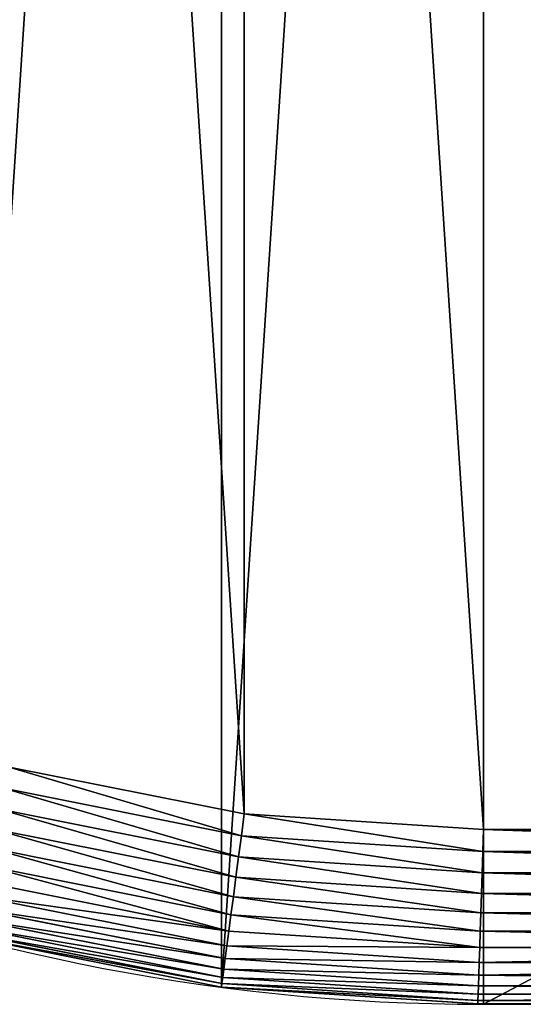
# Model space of a CAD drawing. Extents: x 2500 to 4700, y 0 to 460.
# Drawn here: x 2677 to 2735, y 0 to 113 of the extents above; entities that cross this region are included whole.
import ezdxf

# ---------------------------------------------------------------- set-up
doc = ezdxf.new("R2010")
doc.units = 0
doc.header["$LTSCALE"] = 25.4
doc.layers.get('0').update_dxf_attribs({"color": 13, "linetype": 'CONTINUOUS'})

# ---------------------------------------------------------------- blocks, each defined once
blk = doc.blocks.new('SKUPINA_10')
at = {"color": 9}
for p, q in [((202.59, 21.8, 460), (175.65, 27.16, 460)), ((202.59, 21.8, 460), (175.65, 27.16, 460)), ((175, 24.73, 459.59), (202.26, 19.3, 459.59)), ((175, 24.73, 459.59), (202.26, 19.3, 459.59)), ((201.94, 16.87, 458.89), (174.36, 22.36, 458.89)), ((201.94, 16.87, 458.89), (174.36, 22.36, 458.89)), ((202.26, 19.3, 459.59), (202.59, 21.8, 460)), ((202.26, 19.3, 459.59), (202.59, 21.8, 460)), ((230, 20, 460), (202.59, 21.8, 460)), ((230, 20, 460), (202.59, 21.8, 460)), ((201.63, 14.54, 457.93), (173.75, 20.08, 457.93)), ((201.63, 14.54, 457.93), (173.75, 20.08, 457.93)), ((201.94, 16.87, 458.89), (202.26, 19.3, 459.59)), ((201.94, 16.87, 458.89), (202.26, 19.3, 459.59)), ((202.26, 19.3, 459.59), (229.92, 17.49, 459.59)), ((202.26, 19.3, 459.59), (229.92, 17.49, 459.59)), ((230, 20, 460), (229.92, 17.49, 459.59)), ((230, 20, 460), (229.92, 17.49, 459.59)), ((230, 0.04, 440), (230, 20, 440)), ((303.26, 20, 460), (230, 20, 460)), ((303.26, 20, 460), (230, 20, 460)), ((201.34, 12.32, 456.7), (173.17, 17.93, 456.7)), ((201.34, 12.32, 456.7), (173.17, 17.93, 456.7)), ((229.92, 17.49, 459.59), (229.84, 15.05, 458.89)), ((229.92, 17.49, 459.59), (229.84, 15.05, 458.89)), ((229.92, 17.49, 459.59), (303.97, 17.49, 459.59)), ((229.92, 17.49, 459.59), (303.97, 17.49, 459.59)), ((201.07, 10.26, 455.23), (172.64, 15.92, 455.23)), ((201.07, 10.26, 455.23), (172.64, 15.92, 455.23)), ((201.63, 14.54, 457.93), (201.94, 16.87, 458.89)), ((201.63, 14.54, 457.93), (201.94, 16.87, 458.89)), ((229.84, 15.05, 458.89), (201.94, 16.87, 458.89)), ((229.84, 15.05, 458.89), (201.94, 16.87, 458.89)), ((229.84, 15.05, 458.89), (229.76, 12.69, 457.93)), ((229.84, 15.05, 458.89), (229.76, 12.69, 457.93)), ((305.17, 15.05, 458.89), (229.84, 15.05, 458.89)), ((305.17, 15.05, 458.89), (229.84, 15.05, 458.89)), ((200.82, 8.38, 453.54), (172.14, 14.08, 453.54)), ((200.82, 8.38, 453.54), (172.14, 14.08, 453.54)), ((201.34, 12.32, 456.7), (201.63, 14.54, 457.93)), ((201.34, 12.32, 456.7), (201.63, 14.54, 457.93)), ((229.76, 12.69, 457.93), (201.63, 14.54, 457.93)), ((229.76, 12.69, 457.93), (201.63, 14.54, 457.93)), ((200.6, 6.69, 451.64), (171.71, 12.44, 451.64)), ((200.6, 6.69, 451.64), (171.71, 12.44, 451.64)), ((229.76, 12.69, 457.93), (229.69, 10.47, 456.7)), ((229.76, 12.69, 457.93), (229.69, 10.47, 456.7)), ((306.84, 12.69, 457.93), (229.76, 12.69, 457.93)), ((306.84, 12.69, 457.93), (229.76, 12.69, 457.93)), ((201.07, 10.26, 455.23), (201.34, 12.32, 456.7)), ((201.07, 10.26, 455.23), (201.34, 12.32, 456.7)), ((229.69, 10.47, 456.7), (201.34, 12.32, 456.7)), ((229.69, 10.47, 456.7), (201.34, 12.32, 456.7)), ((200.41, 5.24, 449.56), (171.33, 11.02, 449.56)), ((200.41, 5.24, 449.56), (171.33, 11.02, 449.56)), ((200.82, 8.38, 453.54), (201.07, 10.26, 455.23)), ((200.82, 8.38, 453.54), (201.07, 10.26, 455.23)), ((229.62, 8.39, 455.23), (201.07, 10.26, 455.23)), ((229.62, 8.39, 455.23), (201.07, 10.26, 455.23)), ((229.69, 10.47, 456.7), (229.62, 8.39, 455.23)), ((229.69, 10.47, 456.7), (229.62, 8.39, 455.23)), ((308.97, 10.47, 456.7), (229.69, 10.47, 456.7)), ((308.97, 10.47, 456.7), (229.69, 10.47, 456.7)), ((200.25, 4.02, 447.32), (171.01, 9.84, 447.32)), ((200.25, 4.02, 447.32), (171.01, 9.84, 447.32)), ((200.03, 2.38, 442.51), (170.58, 8.23, 442.51)), ((200.03, 2.38, 442.51), (170.58, 8.23, 442.51)), ((200.12, 3.06, 444.97), (170.76, 8.9, 444.97)), ((200.12, 3.06, 444.97), (170.76, 8.9, 444.97)), ((200.6, 6.69, 451.64), (200.82, 8.38, 453.54)), ((200.6, 6.69, 451.64), (200.82, 8.38, 453.54)), ((229.56, 6.49, 453.54), (200.82, 8.38, 453.54)), ((229.56, 6.49, 453.54), (200.82, 8.38, 453.54)), ((229.62, 8.39, 455.23), (229.56, 6.49, 453.54)), ((229.62, 8.39, 455.23), (229.56, 6.49, 453.54)), ((311.52, 8.39, 455.23), (229.62, 8.39, 455.23)), ((311.52, 8.39, 455.23), (229.62, 8.39, 455.23)), ((199.98, 1.97, 440), (170.47, 7.84, 440)), ((199.98, 1.97, 440), (170.47, 7.84, 440)), ((200.41, 5.24, 449.56), (200.6, 6.69, 451.64)), ((200.41, 5.24, 449.56), (200.6, 6.69, 451.64)), ((229.5, 4.8, 451.64), (200.6, 6.69, 451.64)), ((229.5, 4.8, 451.64), (200.6, 6.69, 451.64)), ((229.56, 6.49, 453.54), (229.5, 4.8, 451.64)), ((229.56, 6.49, 453.54), (229.5, 4.8, 451.64)), ((314.45, 6.49, 453.54), (229.56, 6.49, 453.54)), ((314.45, 6.49, 453.54), (229.56, 6.49, 453.54)), ((200.25, 4.02, 447.32), (200.41, 5.24, 449.56)), ((200.25, 4.02, 447.32), (200.41, 5.24, 449.56)), ((229.45, 3.33, 449.56), (200.41, 5.24, 449.56)), ((229.45, 3.33, 449.56), (200.41, 5.24, 449.56)), ((229.5, 4.8, 451.64), (229.45, 3.33, 449.56)), ((229.5, 4.8, 451.64), (229.45, 3.33, 449.56)), ((317.74, 4.8, 451.64), (229.5, 4.8, 451.64)), ((317.74, 4.8, 451.64), (229.5, 4.8, 451.64)), ((200.12, 3.06, 444.97), (200.25, 4.02, 447.32)), ((200.12, 3.06, 444.97), (200.25, 4.02, 447.32)), ((229.41, 2.11, 447.32), (200.25, 4.02, 447.32)), ((229.41, 2.11, 447.32), (200.25, 4.02, 447.32)), ((199.98, 1.97, 440), (200.03, 2.38, 442.51)), ((199.98, 1.97, 440), (200.03, 2.38, 442.51)), ((200.03, 2.38, 442.51), (200.12, 3.06, 444.97)), ((200.03, 2.38, 442.51), (200.12, 3.06, 444.97)), ((229.36, 0.45, 442.51), (200.03, 2.38, 442.51)), ((229.36, 0.45, 442.51), (200.03, 2.38, 442.51)), ((229.38, 1.15, 444.97), (200.12, 3.06, 444.97)), ((229.38, 1.15, 444.97), (200.12, 3.06, 444.97)), ((229.45, 3.33, 449.56), (229.41, 2.11, 447.32)), ((229.45, 3.33, 449.56), (229.41, 2.11, 447.32)), ((321.35, 3.33, 449.56), (229.45, 3.33, 449.56)), ((321.35, 3.33, 449.56), (229.45, 3.33, 449.56)), ((199.98, 1.97, 440), (229.35, 0.04, 440)), ((199.98, 1.97), (199.98, 1.97, 158.7)), ((199.98, 1.97), (199.98, 1.97, 158.7)), ((199.98, 1.97, 158.7), (199.98, 1.97, 440)), ((199.98, 1.97, 158.7), (199.98, 1.97, 440)), ((199.98, 1.97, 440), (229.35, 0.04, 440)), ((229.38, 1.15, 444.97), (229.36, 0.45, 442.51)), ((229.38, 1.15, 444.97), (229.36, 0.45, 442.51)), ((229.41, 2.11, 447.32), (229.38, 1.15, 444.97)), ((229.41, 2.11, 447.32), (229.38, 1.15, 444.97)), ((329.3, 1.15, 444.97), (229.38, 1.15, 444.97)), ((329.3, 1.15, 444.97), (229.38, 1.15, 444.97)), ((325.21, 2.11, 447.32), (229.41, 2.11, 447.32)), ((325.21, 2.11, 447.32), (229.41, 2.11, 447.32)), ((229.36, 0.45, 442.51), (229.35, 0.04, 440)), ((229.36, 0.45, 442.51), (229.35, 0.04, 440)), ((229.35, 0.04, 440), (230, 0, 440)), ((230, 0.04, 440), (229.35, 0.04, 440)), ((230, 0.04, 440), (229.35, 0.04, 440)), ((229.35, 0.04, 440), (230, 0, 440)), ((333.54, 0.45, 442.51), (229.36, 0.45, 442.51)), ((333.54, 0.45, 442.51), (229.36, 0.45, 442.51)), ((337.9, 0.04, 440), (230, 0.04, 440)), ((230, 0, 440), (230, 0.04, 440)), ((230, 0, 440), (230, 0.04, 440)), ((337.9, 0.04, 440), (230, 0.04, 440)), ((230, 0, 440), (337.9, 0, 440)), ((230, 0), (1100, 0)), ((230, 0, 440), (337.9, 0, 440)), ((230, 0), (1100, 0))]:
    blk.add_line(p, q, dxfattribs=at)
at = {"color": 0}
for p, q in [((199.98, 1.97, 158.7), (170.47, 7.84, 163.9)), ((199.98, 1.97, 158.7), (170.47, 7.84, 163.9)), ((230, 0, 153.4), (199.98, 1.97, 158.7)), ((230, 0, 153.4), (199.98, 1.97, 158.7)), ((1100, 0), (230, 0, 153.4)), ((1100, 0), (230, 0, 153.4))]:
    blk.add_line(p, q, dxfattribs=at)
at = {"color": 156}
blk.add_arc((230, 230), 230, 90, 270, dxfattribs=at)
blk.add_arc((230, 230), 230, 90, 270, dxfattribs=at)
blk.add_arc((230, 230), 230, 90, 270, dxfattribs=at)
blk.add_arc((230, 230), 230, 90, 270, dxfattribs=at)
blk.add_arc((230, 230), 230, 90, 270, dxfattribs=at)
blk.add_arc((230, 230), 230, 90, 270, dxfattribs=at)
blk.add_arc((230, 230), 230, 90, 270, dxfattribs=at)
blk.add_arc((230, 230), 230, 90, 270, dxfattribs=at)
blk.add_arc((230, 230), 230, 90, 270, dxfattribs=at)
blk.add_arc((230, 230), 230, 90, 270, dxfattribs=at)
blk.add_arc((230, 230), 230, 90, 270, dxfattribs=at)
blk.add_arc((230, 230), 230, 90, 270, dxfattribs=at)
blk.add_arc((230, 230), 230, 90, 270, dxfattribs=at)
blk.add_arc((230, 230), 230, 90, 270, dxfattribs=at)
blk.add_arc((230, 230), 230, 90, 270, dxfattribs=at)
blk.add_arc((230, 230), 230, 90, 270, dxfattribs=at)
blk.add_arc((230, 230), 230, 90, 270, dxfattribs=at)
blk.add_arc((230, 230), 230, 90, 270, dxfattribs=at)
blk.add_arc((230, 230), 230, 90, 270, dxfattribs=at)
blk.add_arc((230, 230), 230, 90, 270, dxfattribs=at)
blk.add_arc((230, 230), 230, 90, 270, dxfattribs=at)
blk.add_arc((230, 230), 230, 90, 270, dxfattribs=at)
blk.add_arc((230, 230), 230, 90, 270, dxfattribs=at)
blk.add_arc((230, 230), 230, 90, 270, dxfattribs=at)
at = {"color": 9}
blk.add_arc((230, 230), 230, 90, 270, dxfattribs=at)
mesh = blk.add_polyface(dxfattribs=at)
corners = [(1.97, 260.02), (1.97, 199.98), (0, 230), (7.84, 289.53), (7.84, 170.47), (17.51, 318.02), (17.51, 141.98), (30.81, 345), (30.81, 115), (47.53, 370.02), (47.53, 89.98), (67.37, 392.63), (67.37, 67.37), (89.98, 412.47), (89.98, 47.53), (115, 429.19), (115, 30.81), (141.98, 442.49), (141.98, 17.51), (170.47, 452.16), (170.47, 7.84), (199.98, 458.03), (199.98, 1.97), (230, 460), (230, 0), (1100, 460), (1100, 0)]
mesh.append_faces([[corners[k] for k in face] for face in [(0, 1, 2), (24, 25, 26)]], dxfattribs={"vtx0": -1, "color": 9})
mesh.append_faces([[corners[k] for k in face] for face in [(1, 3, 4), (4, 5, 6), (6, 7, 8), (8, 9, 10), (10, 11, 12), (12, 13, 14), (14, 15, 16), (16, 17, 18), (18, 19, 20), (20, 21, 22), (22, 23, 24)]], dxfattribs={"vtx0": -1, "vtx1": -1, "color": 9})
mesh.append_faces([[corners[k] for k in face] for face in [(1, 0, 3), (4, 3, 5), (6, 5, 7), (8, 7, 9), (10, 9, 11), (12, 11, 13), (14, 13, 15), (16, 15, 17), (18, 17, 19), (20, 19, 21), (22, 21, 23), (24, 23, 25)]], dxfattribs={"vtx0": -1, "vtx2": -1, "color": 9})
at = {"color": 197}
mesh = blk.add_polyface(dxfattribs=at)
corners = [(21.8, 202.59, 460), (21.8, 257.41, 460), (20, 230, 460), (27.16, 175.65, 460), (27.16, 284.35, 460), (35.99, 149.64, 460), (35.99, 310.36, 460), (48.13, 125, 460), (48.13, 335, 460), (63.4, 102.16, 460), (63.4, 357.84, 460), (81.51, 81.51, 460), (81.51, 378.49, 460), (102.16, 63.4, 460), (102.16, 396.6, 460), (125, 48.13, 460), (125, 411.87, 460), (149.64, 35.99, 460), (149.64, 424.01, 460), (175.65, 27.16, 460), (175.65, 432.84, 460), (202.59, 21.8, 460), (202.59, 438.2, 460), (230, 20, 460), (230, 440, 460), (303.26, 20, 460), (303.26, 440, 460)]
mesh.append_faces([[corners[k] for k in face] for face in [(0, 1, 2), (24, 25, 26)]], dxfattribs={"vtx0": -1, "color": 197})
mesh.append_faces([[corners[k] for k in face] for face in [(1, 3, 4), (4, 5, 6), (6, 7, 8), (8, 9, 10), (10, 11, 12), (12, 13, 14), (14, 15, 16), (16, 17, 18), (18, 19, 20), (20, 21, 22), (22, 23, 24)]], dxfattribs={"vtx0": -1, "vtx1": -1, "color": 197})
mesh.append_faces([[corners[k] for k in face] for face in [(1, 0, 3), (4, 3, 5), (6, 5, 7), (8, 7, 9), (10, 9, 11), (12, 11, 13), (14, 13, 15), (16, 15, 17), (18, 17, 19), (20, 19, 21), (22, 21, 23), (24, 23, 25)]], dxfattribs={"vtx0": -1, "vtx2": -1, "color": 197})
at = {"color": 28}
mesh = blk.add_polyface(dxfattribs=at)
corners = [(202.26, 19.3, 459.59), (175.65, 27.16, 460), (175, 24.73, 459.59), (202.59, 21.8, 460)]
mesh.append_faces([[corners[k] for k in face] for face in [(0, 1, 2), (1, 0, 3)]], dxfattribs={"vtx0": -1, "color": 28})
mesh = blk.add_polyface(dxfattribs=at)
corners = [(201.94, 16.87, 458.89), (175, 24.73, 459.59), (174.36, 22.36, 458.89), (202.26, 19.3, 459.59)]
mesh.append_faces([[corners[k] for k in face] for face in [(0, 1, 2), (1, 0, 3)]], dxfattribs={"vtx0": -1, "color": 28})
mesh = blk.add_polyface(dxfattribs=at)
corners = [(201.63, 14.54, 457.93), (174.36, 22.36, 458.89), (173.75, 20.08, 457.93), (201.94, 16.87, 458.89)]
mesh.append_faces([[corners[k] for k in face] for face in [(0, 1, 2), (1, 0, 3)]], dxfattribs={"vtx0": -1, "color": 28})
mesh = blk.add_polyface(dxfattribs=at)
corners = [(229.92, 17.49, 459.59), (202.59, 21.8, 460), (202.26, 19.3, 459.59), (230, 20, 460)]
mesh.append_faces([[corners[k] for k in face] for face in [(0, 1, 2), (1, 0, 3)]], dxfattribs={"vtx0": -1, "color": 28})
mesh = blk.add_polyface(dxfattribs=at)
corners = [(201.34, 12.32, 456.7), (173.75, 20.08, 457.93), (173.17, 17.93, 456.7), (201.63, 14.54, 457.93)]
mesh.append_faces([[corners[k] for k in face] for face in [(0, 1, 2), (1, 0, 3)]], dxfattribs={"vtx0": -1, "color": 28})
mesh = blk.add_polyface(dxfattribs=at)
corners = [(229.84, 15.05, 458.89), (202.26, 19.3, 459.59), (201.94, 16.87, 458.89), (229.92, 17.49, 459.59)]
mesh.append_faces([[corners[k] for k in face] for face in [(0, 1, 2), (1, 0, 3)]], dxfattribs={"vtx0": -1, "color": 28})
mesh = blk.add_polyface(dxfattribs=at)
corners = [(303.97, 17.49, 459.59), (230, 20, 460), (229.92, 17.49, 459.59), (303.26, 20, 460)]
mesh.append_faces([[corners[k] for k in face] for face in [(0, 1, 2), (1, 0, 3)]], dxfattribs={"vtx0": -1, "color": 28})
mesh = blk.add_polyface(dxfattribs=at)
corners = [(201.07, 10.26, 455.23), (173.17, 17.93, 456.7), (172.64, 15.92, 455.23), (201.34, 12.32, 456.7)]
mesh.append_faces([[corners[k] for k in face] for face in [(0, 1, 2), (1, 0, 3)]], dxfattribs={"vtx0": -1, "color": 28})
mesh = blk.add_polyface(dxfattribs=at)
corners = [(305.17, 15.05, 458.89), (229.92, 17.49, 459.59), (229.84, 15.05, 458.89), (303.97, 17.49, 459.59)]
mesh.append_faces([[corners[k] for k in face] for face in [(0, 1, 2), (1, 0, 3)]], dxfattribs={"vtx0": -1, "color": 28})
mesh = blk.add_polyface(dxfattribs=at)
corners = [(200.82, 8.38, 453.54), (172.64, 15.92, 455.23), (172.14, 14.08, 453.54), (201.07, 10.26, 455.23)]
mesh.append_faces([[corners[k] for k in face] for face in [(0, 1, 2), (1, 0, 3)]], dxfattribs={"vtx0": -1, "color": 28})
mesh = blk.add_polyface(dxfattribs=at)
corners = [(229.76, 12.69, 457.93), (201.94, 16.87, 458.89), (201.63, 14.54, 457.93), (229.84, 15.05, 458.89)]
mesh.append_faces([[corners[k] for k in face] for face in [(0, 1, 2), (1, 0, 3)]], dxfattribs={"vtx0": -1, "color": 28})
mesh = blk.add_polyface(dxfattribs=at)
corners = [(306.84, 12.69, 457.93), (229.84, 15.05, 458.89), (229.76, 12.69, 457.93), (305.17, 15.05, 458.89)]
mesh.append_faces([[corners[k] for k in face] for face in [(0, 1, 2), (1, 0, 3)]], dxfattribs={"vtx0": -1, "color": 28})
mesh = blk.add_polyface(dxfattribs=at)
corners = [(200.82, 8.38, 453.54), (171.71, 12.44, 451.64), (200.6, 6.69, 451.64), (172.14, 14.08, 453.54)]
mesh.append_faces([[corners[k] for k in face] for face in [(0, 1, 2), (1, 0, 3)]], dxfattribs={"vtx0": -1, "color": 28})
mesh = blk.add_polyface(dxfattribs=at)
corners = [(229.69, 10.47, 456.7), (201.63, 14.54, 457.93), (201.34, 12.32, 456.7), (229.76, 12.69, 457.93)]
mesh.append_faces([[corners[k] for k in face] for face in [(0, 1, 2), (1, 0, 3)]], dxfattribs={"vtx0": -1, "color": 28})
mesh = blk.add_polyface(dxfattribs=at)
corners = [(200.6, 6.69, 451.64), (171.33, 11.02, 449.56), (200.41, 5.24, 449.56), (171.71, 12.44, 451.64)]
mesh.append_faces([[corners[k] for k in face] for face in [(0, 1, 2), (1, 0, 3)]], dxfattribs={"vtx0": -1, "color": 28})
mesh = blk.add_polyface(dxfattribs=at)
corners = [(308.97, 10.47, 456.7), (229.76, 12.69, 457.93), (229.69, 10.47, 456.7), (306.84, 12.69, 457.93)]
mesh.append_faces([[corners[k] for k in face] for face in [(0, 1, 2), (1, 0, 3)]], dxfattribs={"vtx0": -1, "color": 28})
mesh = blk.add_polyface(dxfattribs=at)
corners = [(229.62, 8.39, 455.23), (201.34, 12.32, 456.7), (201.07, 10.26, 455.23), (229.69, 10.47, 456.7)]
mesh.append_faces([[corners[k] for k in face] for face in [(0, 1, 2), (1, 0, 3)]], dxfattribs={"vtx0": -1, "color": 28})
mesh = blk.add_polyface(dxfattribs=at)
corners = [(200.41, 5.24, 449.56), (171.01, 9.84, 447.32), (200.25, 4.02, 447.32), (171.33, 11.02, 449.56)]
mesh.append_faces([[corners[k] for k in face] for face in [(0, 1, 2), (1, 0, 3)]], dxfattribs={"vtx0": -1, "color": 28})
mesh = blk.add_polyface(dxfattribs=at)
corners = [(229.56, 6.49, 453.54), (201.07, 10.26, 455.23), (200.82, 8.38, 453.54), (229.62, 8.39, 455.23)]
mesh.append_faces([[corners[k] for k in face] for face in [(0, 1, 2), (1, 0, 3)]], dxfattribs={"vtx0": -1, "color": 28})
mesh = blk.add_polyface(dxfattribs=at)
corners = [(311.52, 8.39, 455.23), (229.69, 10.47, 456.7), (229.62, 8.39, 455.23), (308.97, 10.47, 456.7)]
mesh.append_faces([[corners[k] for k in face] for face in [(0, 1, 2), (1, 0, 3)]], dxfattribs={"vtx0": -1, "color": 28})
mesh = blk.add_polyface(dxfattribs=at)
corners = [(200.25, 4.02, 447.32), (170.76, 8.9, 444.97), (200.12, 3.06, 444.97), (171.01, 9.84, 447.32)]
mesh.append_faces([[corners[k] for k in face] for face in [(0, 1, 2), (1, 0, 3)]], dxfattribs={"vtx0": -1, "color": 28})
mesh = blk.add_polyface(dxfattribs=at)
corners = [(200.03, 2.38, 442.51), (170.47, 7.84, 440), (199.98, 1.97, 440), (170.58, 8.23, 442.51)]
mesh.append_faces([[corners[k] for k in face] for face in [(0, 1, 2), (1, 0, 3)]], dxfattribs={"vtx0": -1, "color": 28})
mesh = blk.add_polyface(dxfattribs=at)
corners = [(200.12, 3.06, 444.97), (170.58, 8.23, 442.51), (200.03, 2.38, 442.51), (170.76, 8.9, 444.97)]
mesh.append_faces([[corners[k] for k in face] for face in [(0, 1, 2), (1, 0, 3)]], dxfattribs={"vtx0": -1, "color": 28})
mesh = blk.add_polyface(dxfattribs=at)
corners = [(229.56, 6.49, 453.54), (200.6, 6.69, 451.64), (229.5, 4.8, 451.64), (200.82, 8.38, 453.54)]
mesh.append_faces([[corners[k] for k in face] for face in [(0, 1, 2), (1, 0, 3)]], dxfattribs={"vtx0": -1, "color": 28})
mesh = blk.add_polyface(dxfattribs=at)
corners = [(314.45, 6.49, 453.54), (229.62, 8.39, 455.23), (229.56, 6.49, 453.54), (311.52, 8.39, 455.23)]
mesh.append_faces([[corners[k] for k in face] for face in [(0, 1, 2), (1, 0, 3)]], dxfattribs={"vtx0": -1, "color": 28})
at = {"color": 156}
mesh = blk.add_polyface(dxfattribs=at)
corners = [(199.98, 1.97, 158.7), (170.47, 7.84), (199.98, 1.97), (170.47, 7.84, 163.9)]
mesh.append_faces([[corners[k] for k in face] for face in [(0, 1, 2), (1, 0, 3)]], dxfattribs={"vtx0": -1, "color": 156})
at = {"color": 197}
mesh = blk.add_polyface(dxfattribs=at)
corners = [(199.98, 1.97, 440), (170.47, 7.84, 163.9), (199.98, 1.97, 158.7), (170.47, 7.84, 440)]
mesh.append_faces([[corners[k] for k in face] for face in [(0, 1, 2), (1, 0, 3)]], dxfattribs={"vtx0": -1, "color": 197})
at = {"color": 28}
mesh = blk.add_polyface(dxfattribs=at)
corners = [(229.5, 4.8, 451.64), (200.41, 5.24, 449.56), (229.45, 3.33, 449.56), (200.6, 6.69, 451.64)]
mesh.append_faces([[corners[k] for k in face] for face in [(0, 1, 2), (1, 0, 3)]], dxfattribs={"vtx0": -1, "color": 28})
mesh = blk.add_polyface(dxfattribs=at)
corners = [(314.45, 6.49, 453.54), (229.5, 4.8, 451.64), (317.74, 4.8, 451.64), (229.56, 6.49, 453.54)]
mesh.append_faces([[corners[k] for k in face] for face in [(0, 1, 2), (1, 0, 3)]], dxfattribs={"vtx0": -1, "color": 28})
mesh = blk.add_polyface(dxfattribs=at)
corners = [(229.45, 3.33, 449.56), (200.25, 4.02, 447.32), (229.41, 2.11, 447.32), (200.41, 5.24, 449.56)]
mesh.append_faces([[corners[k] for k in face] for face in [(0, 1, 2), (1, 0, 3)]], dxfattribs={"vtx0": -1, "color": 28})
mesh = blk.add_polyface(dxfattribs=at)
corners = [(317.74, 4.8, 451.64), (229.45, 3.33, 449.56), (321.35, 3.33, 449.56), (229.5, 4.8, 451.64)]
mesh.append_faces([[corners[k] for k in face] for face in [(0, 1, 2), (1, 0, 3)]], dxfattribs={"vtx0": -1, "color": 28})
mesh = blk.add_polyface(dxfattribs=at)
corners = [(229.41, 2.11, 447.32), (200.12, 3.06, 444.97), (229.38, 1.15, 444.97), (200.25, 4.02, 447.32)]
mesh.append_faces([[corners[k] for k in face] for face in [(0, 1, 2), (1, 0, 3)]], dxfattribs={"vtx0": -1, "color": 28})
mesh = blk.add_polyface(dxfattribs=at)
corners = [(229.36, 0.45, 442.51), (199.98, 1.97, 440), (229.35, 0.04, 440), (200.03, 2.38, 442.51)]
mesh.append_faces([[corners[k] for k in face] for face in [(0, 1, 2), (1, 0, 3)]], dxfattribs={"vtx0": -1, "color": 28})
mesh = blk.add_polyface(dxfattribs=at)
corners = [(229.38, 1.15, 444.97), (200.03, 2.38, 442.51), (229.36, 0.45, 442.51), (200.12, 3.06, 444.97)]
mesh.append_faces([[corners[k] for k in face] for face in [(0, 1, 2), (1, 0, 3)]], dxfattribs={"vtx0": -1, "color": 28})
mesh = blk.add_polyface(dxfattribs=at)
corners = [(325.21, 2.11, 447.32), (229.45, 3.33, 449.56), (229.41, 2.11, 447.32), (321.35, 3.33, 449.56)]
mesh.append_faces([[corners[k] for k in face] for face in [(0, 1, 2), (1, 0, 3)]], dxfattribs={"vtx0": -1, "color": 28})
at = {"color": 156}
mesh = blk.add_polyface(dxfattribs=at)
corners = [(230, 0, 153.4), (199.98, 1.97), (230, 0), (199.98, 1.97, 158.7)]
mesh.append_faces([[corners[k] for k in face] for face in [(0, 1, 2), (1, 0, 3)]], dxfattribs={"vtx0": -1, "color": 156})
at = {"color": 197}
mesh = blk.add_polyface(dxfattribs=at)
corners = [(230, 0, 440), (199.98, 1.97, 158.7), (230, 0, 153.4), (199.98, 1.97, 440), (229.35, 0.04, 440)]
mesh.append_faces([[corners[k] for k in face] for face in [(0, 1, 2), (3, 0, 4)]], dxfattribs={"vtx0": -1, "color": 197})
mesh.append_faces([[corners[k] for k in face] for face in [(1, 0, 3)]], dxfattribs={"vtx0": -1, "vtx1": -1, "color": 197})
at = {"color": 28}
mesh = blk.add_polyface(dxfattribs=at)
corners = [(329.3, 1.15, 444.97), (229.36, 0.45, 442.51), (333.54, 0.45, 442.51), (229.38, 1.15, 444.97)]
mesh.append_faces([[corners[k] for k in face] for face in [(0, 1, 2), (1, 0, 3)]], dxfattribs={"vtx0": -1, "color": 28})
mesh = blk.add_polyface(dxfattribs=at)
corners = [(329.3, 1.15, 444.97), (229.41, 2.11, 447.32), (229.38, 1.15, 444.97), (325.21, 2.11, 447.32)]
mesh.append_faces([[corners[k] for k in face] for face in [(0, 1, 2), (1, 0, 3)]], dxfattribs={"vtx0": -1, "color": 28})
mesh = blk.add_polyface(dxfattribs=at)
corners = [(333.54, 0.45, 442.51), (230, 0.04, 440), (337.9, 0.04, 440), (229.35, 0.04, 440), (229.36, 0.45, 442.51)]
mesh.append_faces([[corners[k] for k in face] for face in [(0, 1, 2), (3, 0, 4)]], dxfattribs={"vtx0": -1, "color": 28})
mesh.append_faces([[corners[k] for k in face] for face in [(1, 0, 3)]], dxfattribs={"vtx0": -1, "vtx1": -1, "color": 28})
at = {"color": 9}
mesh = blk.add_polyface(dxfattribs=at)
corners = [(230, 0.04, 440), (229.35, 0.04, 440), (230, 0, 440)]
mesh.append_faces([[corners[k] for k in face] for face in [(0, 1, 2)]], dxfattribs={"color": 9})
mesh = blk.add_polyface(dxfattribs=at)
corners = [(337.9, 0, 440), (230, 0.04, 440), (230, 0, 440), (337.9, 0.04, 440)]
mesh.append_faces([[corners[k] for k in face] for face in [(0, 1, 2), (1, 0, 3)]], dxfattribs={"vtx0": -1, "color": 9})
at = {"color": 156}
mesh = blk.add_polyface(dxfattribs=at)
corners = [(230, 0, 153.4), (230, 0), (1100, 0)]
mesh.append_faces([[corners[k] for k in face] for face in [(0, 1, 2)]], dxfattribs={"color": 156})
at = {"color": 197}
mesh = blk.add_polyface(dxfattribs=at)
corners = [(337.9, 0, 440), (230, 0, 153.4), (1100, 0), (230, 0, 440)]
mesh.append_faces([[corners[k] for k in face] for face in [(0, 1, 2), (1, 0, 3)]], dxfattribs={"vtx0": -1, "color": 197})

msp = doc.modelspace()

# ---------------------------------------------------------------- block references
at = {"color": 0}
msp.add_blockref('SKUPINA_10', (2500, 0), dxfattribs=at)

doc.saveas('drawing.dxf')
